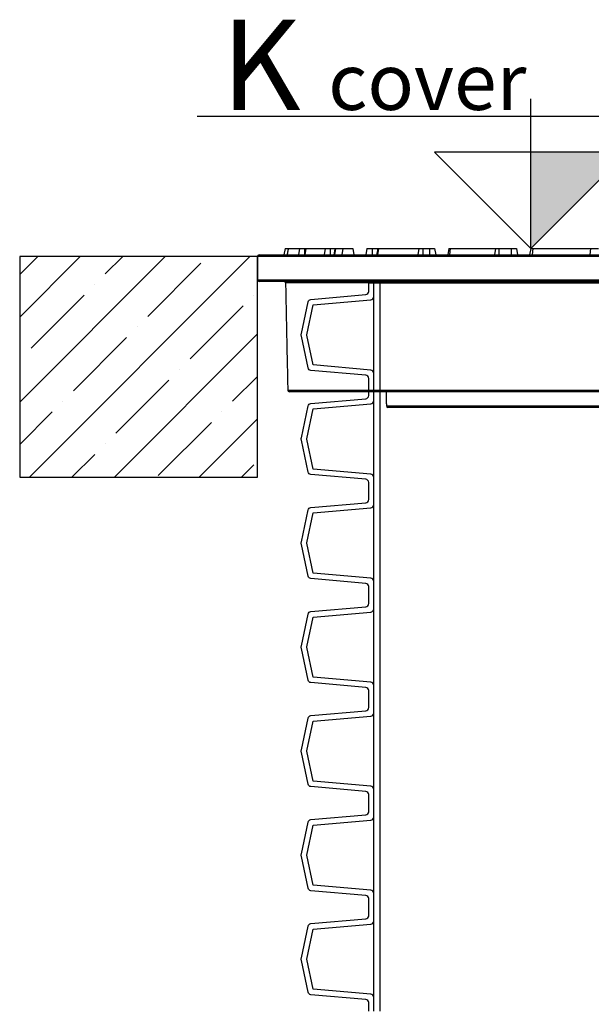
# Model space of a CAD drawing. Units: millimetres. Extents: x 6234 to 16249, y -4391 to -1691.
# Drawn here: x 8716 to 8897, y -2014 to -1701 of the extents above; entities that cross this region are included whole.
import ezdxf

# ---------------------------------------------------------------- set-up
doc = ezdxf.new("R2010")
doc.units = ezdxf.units.MM
doc.layers.add('001-___VisibleEdges', color=7, linetype='Continuous')
doc.layers.add('line', color=254, linetype='Continuous')
doc.layers.add('dim', color=253, linetype='Continuous', lineweight=25)

# ---------------------------------------------------------------- blocks, each defined once
blk = doc.blocks.new('*U3')
for points in [[(-178.6, 1404), (-178.6, 1406.71, 0.388879), (-179.51, 1407.71), (-196.93, 1409.23, -0.329751), (-197.82, 1410.02), (-199.96, 1420.08, -0.052408), (-200, 1420.5, -0.052408), (-199.96, 1420.92), (-197.82, 1430.98, -0.329751), (-196.93, 1431.77), (-179.51, 1433.29, 0.388879), (-178.6, 1434.29), (-178.6, 1437)], [(-177, 1404), (-177, 1408.38, 0.388879), (-177.91, 1409.38), (-196.18, 1410.97), (-198.2, 1420.46, -0.052408), (-198.2, 1420.5, -0.052408), (-198.2, 1420.54), (-196.18, 1430.03), (-177.91, 1431.62, 0.388879), (-177, 1432.62), (-177, 1437)], [(-178.6, 1371), (-178.6, 1373.71, 0.388879), (-179.51, 1374.71), (-196.93, 1376.23, -0.329751), (-197.82, 1377.02), (-199.96, 1387.08, -0.052408), (-200, 1387.5, -0.052408), (-199.96, 1387.92), (-197.82, 1397.98, -0.329751), (-196.93, 1398.77), (-179.51, 1400.29, 0.388879), (-178.6, 1401.29), (-178.6, 1404)], [(-177, 1371), (-177, 1375.38, 0.388879), (-177.91, 1376.38), (-196.18, 1377.97), (-198.2, 1387.46, -0.052408), (-198.2, 1387.5, -0.052408), (-198.2, 1387.54), (-196.18, 1397.03), (-177.91, 1398.62, 0.388879), (-177, 1399.62), (-177, 1404)], [(-178.6, 1338), (-178.6, 1340.71, 0.388879), (-179.51, 1341.71), (-196.93, 1343.23, -0.329751), (-197.82, 1344.02), (-199.96, 1354.08, -0.052408), (-200, 1354.5, -0.052408), (-199.96, 1354.92), (-197.82, 1364.98, -0.329751), (-196.93, 1365.77), (-179.51, 1367.29, 0.388879), (-178.6, 1368.29), (-178.6, 1371)], [(-177, 1338), (-177, 1342.38, 0.388879), (-177.91, 1343.38), (-196.18, 1344.97), (-198.2, 1354.46, -0.052408), (-198.2, 1354.5, -0.052408), (-198.2, 1354.54), (-196.18, 1364.03), (-177.91, 1365.62, 0.388879), (-177, 1366.62), (-177, 1371)], [(-178.6, 1305), (-178.6, 1307.71, 0.388879), (-179.51, 1308.71), (-196.93, 1310.23, -0.329751), (-197.82, 1311.02), (-199.96, 1321.08, -0.052408), (-200, 1321.5, -0.052408), (-199.96, 1321.92), (-197.82, 1331.98, -0.329751), (-196.93, 1332.77), (-179.51, 1334.29, 0.388879), (-178.6, 1335.29), (-178.6, 1338)], [(-177, 1305), (-177, 1309.38, 0.388879), (-177.91, 1310.38), (-196.18, 1311.97), (-198.2, 1321.46, -0.052408), (-198.2, 1321.5, -0.052408), (-198.2, 1321.54), (-196.18, 1331.03), (-177.91, 1332.62, 0.388879), (-177, 1333.62), (-177, 1338)], [(-178.6, 1272), (-178.6, 1274.71, 0.388879), (-179.51, 1275.71), (-196.93, 1277.23, -0.329751), (-197.82, 1278.02), (-199.96, 1288.08, -0.052408), (-200, 1288.5, -0.052408), (-199.96, 1288.92), (-197.82, 1298.98, -0.329751), (-196.93, 1299.77), (-179.51, 1301.29, 0.388879), (-178.6, 1302.29), (-178.6, 1305)], [(-177, 1272), (-177, 1276.38, 0.388879), (-177.91, 1277.38), (-196.18, 1278.97), (-198.2, 1288.46, -0.052408), (-198.2, 1288.5, -0.052408), (-198.2, 1288.54), (-196.18, 1298.03), (-177.91, 1299.62, 0.388879), (-177, 1300.62), (-177, 1305)], [(-178.6, 1239), (-178.6, 1241.71, 0.388879), (-179.51, 1242.71), (-196.93, 1244.23, -0.329751), (-197.82, 1245.02), (-199.96, 1255.08, -0.052408), (-200, 1255.5, -0.052408), (-199.96, 1255.92), (-197.82, 1265.98, -0.329751), (-196.93, 1266.77), (-179.51, 1268.29, 0.388879), (-178.6, 1269.29), (-178.6, 1272)], [(-177, 1239), (-177, 1243.38, 0.388879), (-177.91, 1244.38), (-196.18, 1245.97), (-198.2, 1255.46, -0.052408), (-198.2, 1255.5, -0.052408), (-198.2, 1255.54), (-196.18, 1265.03), (-177.91, 1266.62, 0.388879), (-177, 1267.62), (-177, 1272)], [(-178.6, 1206), (-178.6, 1208.71, 0.388879), (-179.51, 1209.71), (-196.93, 1211.23, -0.329751), (-197.82, 1212.02), (-199.96, 1222.08, -0.052408), (-200, 1222.5, -0.052408), (-199.96, 1222.92), (-197.82, 1232.98, -0.329751), (-196.93, 1233.77), (-179.51, 1235.29, 0.388879), (-178.6, 1236.29), (-178.6, 1239)], [(-177, 1206), (-177, 1210.38, 0.388879), (-177.91, 1211.38), (-196.18, 1212.97), (-198.2, 1222.46, -0.052408), (-198.2, 1222.5, -0.052408), (-198.2, 1222.54), (-196.18, 1232.03), (-177.91, 1233.62, 0.388879), (-177, 1234.62), (-177, 1239)]]:
    blk.add_lwpolyline(points, format="xyb")
at = {"color": 0}
blk.add_lwpolyline([(-178.6, 1437), (178.6, 1437)], dxfattribs=at)
for points in [[(-175, 1404), (-175, 1437)], [(-177, 1408.38), (-177, 1432.62)], [(-175, 1371), (-175, 1404)], [(-177, 1375.38), (-177, 1399.62)], [(-175, 1338), (-175, 1371)], [(-177, 1342.38), (-177, 1366.62)], [(-175, 1305), (-175, 1338)], [(-177, 1309.38), (-177, 1333.62)], [(-175, 1272), (-175, 1305)], [(-177, 1276.38), (-177, 1300.62)], [(-175, 1239), (-175, 1272)], [(-177, 1243.38), (-177, 1267.62)], [(-175, 1206), (-175, 1239)], [(-177, 1210.38), (-177, 1234.62)]]:
    blk.add_lwpolyline(points)
blk = doc.blocks.new('A$C521623BF')
at = {"layer": '001-___VisibleEdges'}
for p, q in [((0.5, 87.45), (428.5, 87.45)), ((0.5, 87.45), (428.5, 87.45)), ((8.75, 89.45), (8.4, 87.45)), ((8.75, 89.45), (8.4, 87.45)), ((8.75, 89.45), (9.76, 89.45)), ((8.75, 89.45), (9.76, 89.45)), ((9.78, 89.45), (9.43, 87.45)), ((9.78, 89.45), (9.43, 87.45)), ((9.76, 89.45), (9.78, 89.45)), ((9.76, 89.45), (9.78, 89.45)), ((9.78, 89.45), (13.33, 89.45)), ((9.78, 89.45), (13.33, 89.45)), ((13.33, 89.45), (12.99, 87.45)), ((13.33, 89.45), (12.99, 87.45)), ((13.33, 89.45), (14.93, 89.45)), ((13.33, 89.45), (14.93, 89.45)), ((14.93, 89.45), (14.93, 87.45)), ((14.93, 89.45), (15.33, 89.45)), ((14.93, 89.45), (14.93, 87.45)), ((14.93, 89.45), (15.33, 89.45)), ((15.39, 89.45), (15.05, 87.45)), ((15.39, 89.45), (15.05, 87.45)), ((15.33, 89.45), (15.39, 89.45)), ((15.33, 89.45), (15.39, 89.45)), ((15.39, 89.45), (21.52, 89.45)), ((15.39, 89.45), (21.52, 89.45)), ((21.52, 89.45), (21.19, 87.45)), ((21.52, 89.45), (21.19, 87.45)), ((21.52, 89.45), (23.06, 89.45)), ((21.52, 89.45), (23.06, 89.45)), ((23.06, 89.45), (23.06, 87.45)), ((23.06, 89.45), (24.62, 89.45)), ((23.06, 89.45), (23.06, 87.45)), ((23.06, 89.45), (24.62, 89.45)), ((24.75, 89.45), (24.43, 87.45)), ((24.75, 89.45), (24.43, 87.45)), ((24.62, 89.45), (24.75, 89.45)), ((24.62, 89.45), (24.75, 89.45)), ((24.75, 89.45), (27.11, 89.45)), ((24.75, 89.45), (27.11, 89.45)), ((27.11, 89.45), (26.79, 87.45)), ((27.11, 89.45), (26.79, 87.45)), ((27.11, 89.45), (30.25, 89.45)), ((27.11, 89.45), (30.25, 89.45)), ((30.25, 89.45), (30.6, 87.45)), ((30.25, 89.45), (30.6, 87.45)), ((34.75, 89.45), (34.4, 87.45)), ((34.75, 89.45), (34.4, 87.45)), ((34.75, 89.45), (36.4, 89.45)), ((34.75, 89.45), (36.4, 89.45)), ((36.4, 89.45), (36.4, 87.45)), ((36.4, 89.45), (38.22, 89.45)), ((36.4, 89.45), (36.4, 87.45)), ((36.4, 89.45), (38.22, 89.45)), ((38.46, 89.45), (38.16, 87.45)), ((38.46, 89.45), (38.16, 87.45)), ((38.22, 89.45), (38.46, 89.45)), ((38.22, 89.45), (38.46, 89.45)), ((38.46, 89.45), (51.21, 89.45)), ((38.46, 89.45), (51.21, 89.45)), ((51.21, 89.45), (50.94, 87.45)), ((51.21, 89.45), (50.94, 87.45)), ((51.21, 89.45), (52.51, 89.45)), ((51.21, 89.45), (52.51, 89.45)), ((52.51, 89.45), (52.51, 87.45)), ((52.51, 89.45), (54.6, 89.45)), ((52.51, 89.45), (52.51, 87.45)), ((52.51, 89.45), (54.6, 89.45)), ((54.6, 89.45), (54.6, 87.45)), ((54.6, 89.45), (56.25, 89.45)), ((54.6, 89.45), (54.6, 87.45)), ((54.6, 89.45), (56.25, 89.45)), ((56.25, 89.45), (56.6, 87.45)), ((56.25, 89.45), (56.6, 87.45)), ((60.75, 89.45), (60.4, 87.45)), ((60.75, 89.45), (60.4, 87.45)), ((60.75, 89.45), (61.18, 89.45)), ((60.75, 89.45), (61.18, 89.45)), ((61.18, 89.45), (60.92, 87.45)), ((61.18, 89.45), (60.92, 87.45)), ((61.18, 89.45), (75.53, 89.45)), ((61.18, 89.45), (75.53, 89.45)), ((75.53, 89.45), (75.29, 87.45)), ((75.53, 89.45), (75.29, 87.45)), ((75.53, 89.45), (76.64, 89.45)), ((75.53, 89.45), (76.64, 89.45)), ((76.64, 89.45), (76.64, 87.45)), ((76.64, 89.45), (80.6, 89.45)), ((76.64, 89.45), (76.64, 87.45)), ((76.64, 89.45), (80.6, 89.45)), ((80.6, 89.45), (80.6, 87.45)), ((80.6, 89.45), (82.25, 89.45)), ((80.6, 89.45), (80.6, 87.45)), ((80.6, 89.45), (82.25, 89.45)), ((82.25, 89.45), (82.6, 87.45)), ((82.25, 89.45), (82.6, 87.45)), ((86.75, 89.45), (86.4, 87.45)), ((86.75, 89.45), (86.4, 87.45)), ((86.75, 89.45), (87.39, 89.45)), ((86.75, 89.45), (87.39, 89.45)), ((87.39, 89.45), (87.17, 87.45)), ((87.39, 89.45), (87.17, 87.45)), ((87.39, 89.45), (105.73, 89.45)), ((87.39, 89.45), (105.73, 89.45)), ((105.73, 89.45), (105.55, 87.45)), ((105.73, 89.45), (105.55, 87.45)), ((105.73, 89.45), (108.25, 89.45)), ((105.73, 89.45), (108.25, 89.45)), ((429, 86.95), (0, 86.95)), ((429, 86.95), (0, 86.95)), ((0, 79.55), (209.21, 79.55)), ((0, 79.55), (209.21, 79.55)), ((209.22, 79.05), (0.5, 79.05)), ((209.22, 79.05), (0.5, 79.05)), ((201.86, 78.56), (8.91, 78.56)), ((201.86, 78.56), (8.91, 78.56)), ((98.91, 79.05), (98.91, 79.05)), ((98.91, 79.05), (98.91, 79.05)), ((98.91, 79.05), (98.91, 79.05)), ((98.91, 79.05), (98.91, 79.05)), ((9.62, 44.54), (202.41, 44.54)), ((9.62, 44.54), (202.41, 44.54)), ((202.8, 44.05), (10.12, 44.05)), ((202.8, 44.05), (10.12, 44.05)), ((40.93, 39.54), (388.07, 39.54)), ((40.93, 39.54), (388.07, 39.54)), ((214.5, 39.05), (41.43, 39.05)), ((214.5, 39.05), (41.43, 39.05))]:
    blk.add_line(p, q, dxfattribs=at)
for centre, start, end in [((0.5, 86.95), 90, 180), ((0.5, 86.95), 90, 180), ((0.5, 79.55), 180, 270), ((0.5, 79.55), 180, 270), ((8.41, 78.55), 1.2, 90), ((8.41, 78.55), 1.2, 90), ((10.12, 44.55), 181.2, 270), ((10.12, 44.55), 181.2, 270), ((41.43, 39.55), 181.2, 270), ((41.43, 39.55), 181.2, 270)]:
    blk.add_arc(centre, 0.5, start, end, dxfattribs=at)
for points in [[(9.76, 89.45), (9.41, 87.45)], [(9.76, 89.45), (9.41, 87.45)], [(15.33, 89.45), (14.98, 87.45)], [(15.33, 89.45), (14.98, 87.45)], [(24.62, 89.45), (24.26, 87.45)], [(24.62, 89.45), (24.26, 87.45)], [(38.22, 89.45), (37.86, 87.45)], [(38.22, 89.45), (37.86, 87.45)], [(0, 86.95), (0, 79.55)], [(0, 86.95), (0, 79.55)], [(8.91, 78.56), (9.62, 44.54)], [(8.91, 78.56), (9.62, 44.54)], [(40.83, 44.05), (40.93, 39.54)], [(40.83, 44.05), (40.93, 39.54)]]:
    blk.add_open_spline(points, degree=1, dxfattribs=at)
blk = doc.blocks.new('ELEV')
h = blk.add_hatch(color=256)
h.dxf.hatch_style = 1
h.paths.add_polyline_path([(85.4, 85.4), (0, 85.4), (0, 0)])
for p, q in [((0, 0), (0, 132.74)), ((85.4, 117.12), (-296, 117.12)), ((0, 0), (-85.4, 85.4)), ((85.4, 85.4), (-85.4, 85.4)), ((0, 0), (85.4, 85.4))]:
    blk.add_line(p, q)

msp = doc.modelspace()

# ---------------------------------------------------------------- hatches: boundary and pattern name
at = {"layer": 'dim'}
h = msp.add_hatch(dxfattribs=at)
h.set_pattern_fill('ANSI35', color=256, scale=3)
h.set_pattern_definition([(45, (2337.744, -10.718), (-13.470384, 13.470384), []), (45, (2351.215, -10.718), (-13.470384, 13.470384), [23.8125, -4.7625, 0, -4.7625])])
h.paths.add_polyline_path([(8791.24, -1776.54), (8715.74, -1776.54), (8715.74, -1846.54), (8791.24, -1846.54)])
h.paths.add_polyline_path([(9295.74, -1776.54), (9220.24, -1776.54), (9220.24, -1846.54), (9295.74, -1846.54)])

# ---------------------------------------------------------------- linework, layer by layer
at = {"layer": 'line'}
msp.add_lwpolyline([(8791.24, -1776.54), (8715.74, -1776.54), (8715.74, -1846.54), (8791.24, -1846.54)], close=True, dxfattribs=at)

# ---------------------------------------------------------------- block references
at = {"xscale": 0.3577607783934089, "yscale": 0.3577607783934089, "zscale": 0.3577607783934089}
msp.add_blockref('ELEV', (8877.99, -1774.04), dxfattribs=at)
for name, p in [('A$C521623BF', (8791.24, -1863.49)), ('*U3', (9005.15, -3221.93))]:
    msp.add_blockref(name, p)

# ---------------------------------------------------------------- texts
at = {"layer": 'dim', "color": 2, "insert": (8779.73, -1701.43), "char_height": 28.6209, "attachment_point": 1}
msp.add_mtext_dynamic_manual_height_columns('{\\fArial|b0|i0|c0|p34;K \\H0.625x;cover}', width=103.9804, gutter_width=892.89, heights=[0], dxfattribs=at)

doc.saveas('drawing.dxf')
